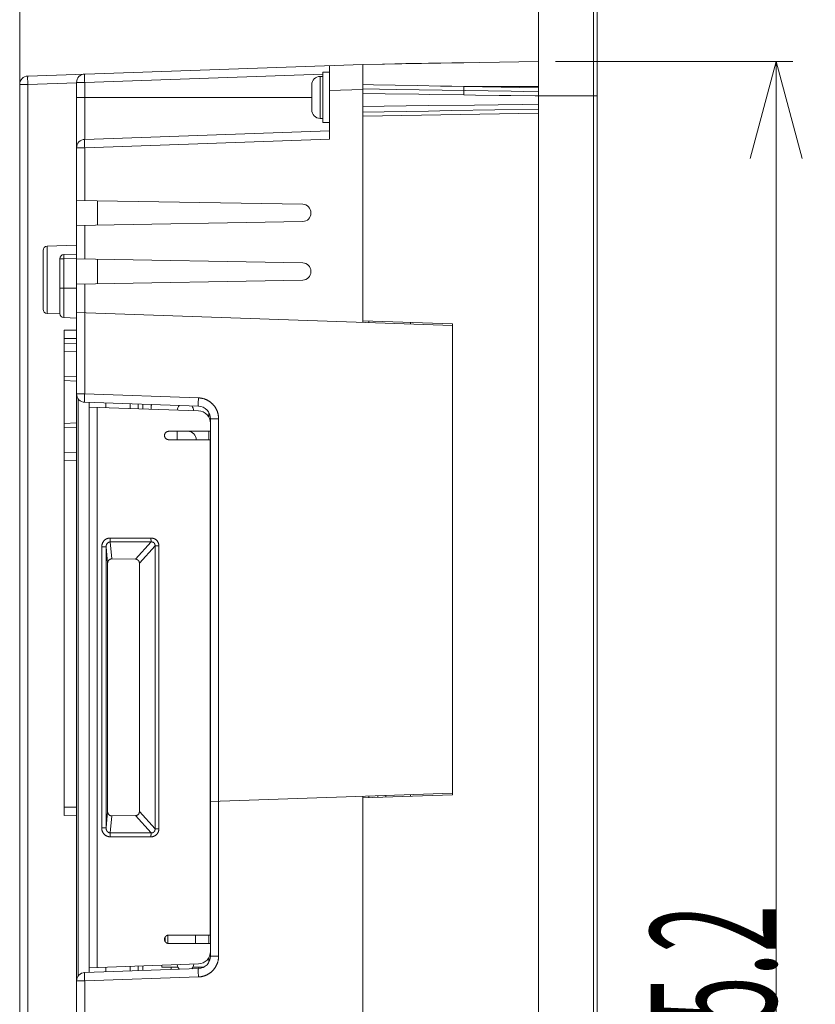
# Model space of a CAD drawing. Units: inches. Extents: x 7 to 829, y 30 to 575.
# Drawn here: x 734 to 829, y 398 to 516 of the extents above; entities that cross this region are included whole.
import ezdxf

# ---------------------------------------------------------------- set-up
doc = ezdxf.new("R2010")
doc.units = ezdxf.units.IN
doc.header["$LTSCALE"] = 0.25
doc.header["$MEASUREMENT"] = 0
for name, color, linetype in [('1', 7, 'Continuous'), ('22', 7, 'Continuous'), ('7', 7, 'Continuous')]:
    doc.layers.add(name, color=color, linetype=linetype)
doc.styles.get("Standard").update_dxf_attribs({"font": 'txt', "bigfont": 'bigfont'})
doc.dimstyles.get("Standard").update_dxf_attribs({"dimtxt": 0.18, "dimasz": 0.18, "dimexe": 0.18, "dimexo": 0.0625, "dimgap": 0.09, "dimtad": 0, "dimtih": 1, "dimtoh": 1, "dimdec": 4, "dimzin": 0, "dimdsep": 46, "dimtxsty": 'Standard', "dimcen": 0.09, "dimadec": 0, "dimazin": 0, "dimtfac": 1, "dimtdec": 4, "dimtofl": 0, "dimtmove": 0, "dimatfit": 3, "dimfxl": 1, "dimtolj": 1, "dimtzin": 0, "dimarcsym": 0})

# ---------------------------------------------------------------- blocks, each defined once
blk = doc.blocks.new('Dim7')
at = {"layer": '1', "color": 7, "linetype": 'Continuous', "lineweight": 9}
for p, q in [((826.73, 511.14), (798.36, 511.14)), ((824.73, 511.14), (821.63, 499.55)), ((824.73, 295.94), (824.73, 511.14)), ((824.73, 511.14), (827.84, 499.55)), ((824.73, 295.94), (821.63, 307.53)), ((824.73, 295.94), (827.84, 307.53)), ((826.73, 295.94), (798.36, 295.94))]:
    blk.add_line(p, q, dxfattribs=at)
at = {"layer": '1', "color": 7, "linetype": 'Continuous', "lineweight": 9, "oblique": 15, "width": 0.5}
blk.add_text('215.2', height=15, rotation=90, dxfattribs=at).set_placement((824.73, 384.79))
blk = doc.blocks.new('_OPEN')
for p, q in [((-1, 0.167), (0, 0)), ((-1, -0.167), (0, 0)), ((0, 0), (-1, 0))]:
    blk.add_line(p, q)
blk = doc.blocks.new('Dim8')
at = {"layer": '1', "color": 7, "linetype": 'Continuous', "lineweight": 9}
for p, q in [((734.36, 559.82), (745.95, 562.93)), ((803.36, 559.82), (791.77, 562.93)), ((734.36, 561.82), (734.36, 508.29)), ((803.36, 561.82), (803.36, 504.8)), ((734.36, 559.82), (803.36, 559.82)), ((734.36, 559.82), (745.95, 556.72)), ((803.36, 559.82), (791.77, 556.72))]:
    blk.add_line(p, q, dxfattribs=at)
at = {"layer": '1', "color": 7, "linetype": 'Continuous', "lineweight": 9, "oblique": 15, "width": 0.5}
blk.add_text('69', height=15, dxfattribs=at).set_placement((761.36, 559.82))
blk = doc.blocks.new('Dim13')
at = {"layer": '1', "color": 7, "linetype": 'Continuous', "lineweight": 9}
for p, q in [((796.36, 532.33), (784.77, 535.44)), ((803.36, 532.33), (814.95, 535.44)), ((796.36, 534.33), (796.36, 519.3)), ((803.36, 534.33), (803.36, 517.4)), ((772.66, 532.33), (811.36, 532.33)), ((796.36, 532.33), (784.77, 529.23)), ((803.36, 532.33), (814.95, 529.23))]:
    blk.add_line(p, q, dxfattribs=at)
at = {"layer": '1', "color": 7, "linetype": 'Continuous', "lineweight": 9, "oblique": 15, "width": 0.5}
blk.add_text('7', height=15, dxfattribs=at).set_placement((772.66, 532.33))

msp = doc.modelspace()

# ---------------------------------------------------------------- linework, layer by layer
at = {"layer": '22', "color": 7, "linetype": 'Continuous', "lineweight": 9}
for p, q in [((796.362, 288.043), (796.362, 519.043)), ((802.906, 518.47), (802.906, 288.615)), ((803.362, 517.972), (803.362, 289.113)), ((735.327, 509.395), (775.362, 510.793)), ((771.362, 501.843), (771.362, 510.653)), ((775.362, 510.794), (796.362, 511.143)), ((777.887, 510.831), (775.362, 510.785)), ((777.93, 510.83), (775.362, 510.783)), ((775.362, 479.943), (775.362, 510.793)), ((780.511, 510.877), (777.887, 510.831)), ((780.559, 510.877), (777.93, 510.83)), ((783.218, 510.924), (780.511, 510.877)), ((783.251, 510.924), (780.559, 510.877)), ((787.416, 510.994), (783.218, 510.924)), ((787.416, 510.994), (786.009, 510.971)), ((742.114, 509.474), (742.113, 509.449)), ((742.113, 509.449), (742.113, 509.422)), ((742.115, 509.52), (742.114, 509.498)), ((742.114, 509.498), (742.114, 509.474)), ((742.127, 508.633), (770.562, 509.626)), ((770.562, 503.843), (770.562, 509.843)), ((771.362, 509.843), (770.562, 509.843)), ((734.362, 298.69), (734.362, 508.395)), ((734.362, 508.395), (735.327, 508.395)), ((735.314, 509.237), (735.313, 509.211)), ((735.313, 509.211), (735.313, 509.184)), ((735.313, 509.184), (735.313, 509.141)), ((735.313, 509.141), (735.313, 509.093)), ((735.313, 509.093), (735.313, 509.026)), ((735.313, 509.026), (735.314, 508.952)), ((735.315, 509.282), (735.314, 509.26)), ((735.314, 509.26), (735.314, 509.237)), ((735.314, 508.952), (735.315, 508.875)), ((735.315, 508.875), (735.317, 508.772)), ((735.317, 508.772), (735.319, 508.665)), ((735.319, 508.665), (735.323, 508.531)), ((735.323, 508.531), (735.327, 508.395)), ((735.327, 508.395), (741.162, 508.599)), ((735.327, 298.99), (735.327, 508.395)), ((741.162, 332.112), (741.162, 508.633)), ((742.127, 508.633), (741.162, 508.633)), ((742.113, 509.422), (742.113, 509.378)), ((742.113, 509.378), (742.113, 509.331)), ((742.113, 509.331), (742.113, 509.263)), ((742.113, 509.263), (742.114, 509.19)), ((742.114, 509.19), (742.115, 509.112)), ((742.115, 509.112), (742.117, 509.01)), ((742.117, 509.01), (742.119, 508.902)), ((742.119, 508.902), (742.123, 508.769)), ((742.123, 508.769), (742.127, 508.633)), ((742.127, 508.633), (742.127, 501.822)), ((769.262, 507.243), (769.262, 508.343)), ((770.262, 504.343), (770.262, 509.343)), ((770.562, 509.343), (770.262, 509.343)), ((779.237, 508.309), (781.897, 508.254)), ((769.263, 507.243), (769.262, 507.043)), ((769.262, 507.243), (769.263, 507.243)), ((775.362, 507.794), (771.362, 507.655)), ((779.361, 507.795), (775.362, 507.861)), ((778.026, 507.271), (775.362, 507.308)), ((781.897, 508.254), (784.624, 508.199)), ((787.415, 507.141), (783.378, 507.197)), ((787.417, 507.232), (787.415, 507.141)), ((788.811, 507.121), (787.415, 507.141)), ((787.417, 508.007), (787.416, 507.895)), ((787.416, 507.895), (787.416, 507.82)), ((787.416, 507.82), (787.416, 507.765)), ((787.416, 507.765), (787.416, 507.728)), ((787.416, 507.728), (787.416, 507.704)), ((787.416, 507.704), (787.416, 507.69)), ((787.416, 507.69), (787.417, 507.678)), ((787.418, 508.082), (787.417, 508.007)), ((787.417, 507.678), (787.417, 507.668)), ((787.417, 507.668), (787.417, 507.663)), ((787.417, 507.654), (787.418, 507.642)), ((787.418, 507.321), (787.417, 507.232)), ((787.419, 508.143), (787.418, 508.082)), ((787.418, 507.642), (787.418, 507.63)), ((787.418, 507.63), (787.418, 507.615)), ((787.418, 507.615), (787.419, 507.59)), ((787.419, 507.42), (787.418, 507.321)), ((787.419, 508.143), (796.362, 508.143)), ((787.419, 508.143), (796.362, 507.994)), ((787.419, 507.59), (787.419, 507.552)), ((787.419, 507.552), (787.419, 507.496)), ((787.419, 507.496), (787.419, 507.42)), ((796.362, 507.516), (794.5, 507.547)), ((769.262, 506.843), (741.162, 506.843)), ((769.262, 507.043), (769.262, 506.642)), ((769.262, 506.642), (769.263, 506.443)), ((769.262, 505.343), (769.262, 506.443)), ((769.263, 506.443), (769.262, 506.443)), ((796.362, 507.043), (803.362, 507.043)), ((796.362, 504.941), (775.362, 504.593)), ((796.362, 505.431), (785.928, 505.263)), ((770.562, 504.343), (770.262, 504.343)), ((771.362, 503.843), (770.562, 503.843)), ((771.362, 502.843), (742.127, 501.822)), ((742.114, 501.664), (742.113, 501.638)), ((742.113, 501.638), (742.113, 501.611)), ((742.113, 501.611), (742.113, 501.568)), ((742.113, 501.568), (742.113, 501.521)), ((742.113, 501.521), (742.113, 501.453)), ((742.113, 501.453), (742.114, 501.38)), ((742.115, 501.709), (742.114, 501.687)), ((742.114, 501.687), (742.114, 501.664)), ((742.114, 501.38), (742.115, 501.302)), ((742.115, 501.302), (742.117, 501.199)), ((771.362, 501.843), (742.127, 500.822)), ((742.127, 500.822), (741.162, 500.822)), ((742.117, 501.199), (742.119, 501.092)), ((742.119, 501.092), (742.123, 500.958)), ((742.123, 500.958), (742.127, 500.822)), ((742.127, 500.822), (742.127, 494.526)), ((741.162, 494.543), (768.18, 494.071)), ((743.662, 491.586), (743.662, 494.499)), ((769.162, 493.014), (769.162, 493.071)), ((741.162, 491.543), (768.18, 492.014)), ((742.127, 491.56), (742.127, 487.526)), ((737.162, 481.526), (737.162, 488.56)), ((741.162, 489.182), (737.645, 489.06)), ((737.645, 481.026), (737.645, 489.06)), ((739.162, 481.026), (739.162, 487.56)), ((739.645, 487.56), (739.162, 487.56)), ((739.638, 487.948), (739.637, 487.922)), ((739.637, 487.922), (739.637, 487.894)), ((739.637, 487.894), (739.638, 487.864)), ((739.638, 487.992), (739.638, 487.979)), ((739.638, 487.979), (739.638, 487.964)), ((739.638, 487.964), (739.638, 487.948)), ((739.638, 487.864), (739.638, 487.821)), ((739.638, 487.821), (739.639, 487.775)), ((739.639, 487.775), (739.64, 487.714)), ((739.64, 487.714), (739.642, 487.651)), ((739.642, 487.651), (739.644, 487.586)), ((739.644, 487.586), (739.645, 487.56)), ((739.645, 488.06), (741.162, 488.113)), ((739.645, 487.56), (741.162, 487.613)), ((739.645, 480.526), (739.645, 487.56)), ((741.162, 487.543), (768.18, 487.071)), ((743.662, 484.586), (743.662, 487.499)), ((769.162, 486.014), (769.162, 486.071)), ((741.162, 484.543), (768.18, 485.014)), ((739.162, 484.043), (741.162, 484.043)), ((742.127, 484.56), (742.127, 471.417)), ((739.165, 480.973), (737.645, 481.026)), ((741.162, 480.473), (739.645, 480.526)), ((741.162, 481.137), (786.062, 479.569)), ((786.062, 479.769), (775.362, 480.143)), ((776.062, 479.918), (776.062, 480.118)), ((739.662, 421.043), (739.662, 479.043)), ((739.662, 479.043), (741.162, 479.016)), ((781.062, 479.744), (781.062, 479.944)), ((786.062, 423.516), (786.062, 479.769)), ((739.662, 478.043), (741.162, 478.043)), ((739.662, 477.443), (741.162, 477.469)), ((739.662, 476.443), (741.162, 476.469)), ((741.162, 473.443), (739.662, 473.522)), ((741.162, 472.943), (739.662, 473.021)), ((742.127, 471.417), (741.162, 471.417)), ((741.353, 401.856), (741.353, 470.829)), ((742.114, 470.86), (742.113, 470.787)), ((742.113, 470.787), (742.113, 470.719)), ((742.113, 470.719), (742.113, 470.672)), ((742.113, 470.672), (742.113, 470.628)), ((742.113, 470.628), (742.113, 470.601)), ((742.115, 470.958), (742.114, 470.86)), ((742.117, 471.061), (742.115, 470.958)), ((742.12, 471.192), (742.117, 471.061)), ((742.124, 471.326), (742.12, 471.192)), ((742.127, 471.417), (742.124, 471.326)), ((742.127, 471.417), (755.714, 470.943)), ((755.706, 470.661), (755.704, 470.549)), ((755.71, 470.8), (755.706, 470.661)), ((755.714, 470.943), (755.71, 470.8)), ((742.113, 470.601), (742.114, 470.576)), ((742.114, 470.576), (742.114, 470.552)), ((742.114, 470.552), (742.115, 470.53)), ((742.115, 470.53), (742.116, 470.51)), ((742.127, 470.418), (755.714, 469.943)), ((742.662, 402.286), (742.662, 470.399)), ((742.662, 469.843), (755.714, 469.387)), ((743.627, 469.809), (743.627, 402.876)), ((744.662, 469.773), (744.662, 470.329)), ((747.562, 469.672), (747.562, 470.228)), ((748.51, 469.638), (748.51, 470.195)), ((749.062, 469.619), (749.062, 470.176)), ((750.157, 470.137), (750.062, 470.043)), ((750.062, 469.584), (750.062, 470.043)), ((755.701, 470.363), (755.7, 470.289)), ((755.7, 470.289), (755.7, 470.236)), ((755.7, 470.236), (755.7, 470.188)), ((755.7, 470.188), (755.7, 470.143)), ((755.7, 470.143), (755.701, 470.115)), ((755.702, 470.443), (755.701, 470.363)), ((755.704, 470.549), (755.702, 470.443)), ((755.702, 470.078), (755.702, 470.055)), ((755.702, 470.055), (755.703, 470.034)), ((756.962, 468.636), (756.962, 469.192)), ((757.162, 468.444), (757.162, 404.241)), ((758.127, 468.444), (757.162, 468.444)), ((758.127, 468.444), (758.127, 404.241)), ((739.662, 467.864), (741.162, 467.943)), ((739.662, 467.364), (741.162, 467.442)), ((757.162, 466.943), (752.162, 466.943)), ((757.127, 465.943), (752.162, 465.943)), ((753.162, 466.943), (753.162, 465.943)), ((756.962, 465.943), (756.962, 466.943)), ((757.127, 406.743), (757.127, 465.943)), ((757.127, 465.943), (757.162, 465.768)), ((741.162, 464.416), (739.662, 464.443)), ((741.162, 463.416), (739.662, 463.443)), ((745.162, 454.193), (745.162, 454.112)), ((745.162, 454.193), (750.048, 454.193)), ((750.049, 454.112), (750.048, 454.193)), ((744.162, 419.557), (744.162, 453.128)), ((744.68, 453.128), (744.162, 453.128)), ((744.68, 453.128), (744.867, 451.171)), ((744.68, 419.557), (744.68, 453.128)), ((745.162, 454.112), (745.162, 454.052)), ((745.162, 454.052), (745.163, 453.995)), ((745.163, 453.995), (745.164, 453.94)), ((745.164, 453.94), (745.165, 453.89)), ((745.165, 453.89), (745.166, 453.858)), ((745.166, 453.858), (745.167, 453.829)), ((745.167, 453.829), (745.168, 453.802)), ((745.168, 453.802), (745.169, 453.778)), ((745.173, 453.723), (745.367, 451.697)), ((745.173, 453.723), (750.06, 453.723)), ((748.198, 451.661), (750.06, 453.723)), ((748.662, 451.185), (750.529, 453.253)), ((750.049, 454.052), (750.049, 454.112)), ((750.05, 453.995), (750.049, 454.052)), ((750.051, 453.94), (750.05, 453.995)), ((750.052, 453.89), (750.051, 453.94)), ((750.053, 453.858), (750.052, 453.89)), ((750.054, 453.829), (750.053, 453.858)), ((750.055, 453.802), (750.054, 453.829)), ((750.056, 453.778), (750.055, 453.802)), ((750.529, 453.253), (750.529, 419.432)), ((750.988, 453.253), (750.529, 453.253)), ((750.988, 453.253), (750.988, 419.432)), ((744.867, 421.514), (744.867, 451.171)), ((748.198, 451.661), (745.367, 451.697)), ((748.662, 421.5), (748.662, 451.185)), ((757.162, 422.707), (786.062, 423.716)), ((786.062, 423.516), (775.362, 423.143)), ((775.362, 296.3), (775.362, 423.343)), ((776.062, 423.167), (776.062, 423.367)), ((777.162, 423.206), (777.162, 423.406)), ((778.11, 423.239), (778.11, 423.439)), ((781.062, 423.342), (781.062, 423.542)), ((739.662, 422.043), (741.162, 422.043)), ((744.867, 421.514), (744.68, 419.557)), ((750.529, 419.432), (748.662, 421.5)), ((739.662, 421.043), (741.162, 421.069)), ((745.367, 420.989), (745.173, 418.962)), ((748.198, 421.025), (745.367, 420.989)), ((750.06, 418.962), (748.198, 421.025)), ((744.162, 419.557), (744.68, 419.557)), ((745.167, 418.856), (745.166, 418.827)), ((745.168, 418.883), (745.167, 418.856)), ((750.06, 418.962), (745.173, 418.962)), ((750.053, 418.827), (750.054, 418.856)), ((750.054, 418.856), (750.055, 418.883)), ((750.529, 419.432), (750.988, 419.432)), ((745.163, 418.691), (745.162, 418.633)), ((745.162, 418.633), (745.162, 418.574)), ((745.162, 418.574), (745.162, 418.493)), ((750.048, 418.493), (745.162, 418.493)), ((745.164, 418.745), (745.163, 418.691)), ((745.165, 418.796), (745.164, 418.745)), ((745.166, 418.827), (745.165, 418.796)), ((750.048, 418.493), (750.049, 418.574)), ((750.049, 418.633), (750.05, 418.691)), ((750.049, 418.574), (750.049, 418.633)), ((750.05, 418.691), (750.051, 418.745)), ((750.051, 418.745), (750.052, 418.796)), ((750.052, 418.796), (750.053, 418.827)), ((751.737, 405.979), (751.737, 406.506)), ((752.062, 405.753), (752.062, 406.733)), ((757.127, 406.743), (752.162, 406.743)), ((755.362, 405.743), (755.362, 406.743)), ((756.962, 405.743), (756.962, 406.743)), ((757.127, 406.743), (757.162, 406.918)), ((757.162, 405.743), (752.162, 405.743)), ((756.962, 403.493), (756.962, 404.05)), ((758.127, 404.241), (757.162, 404.241)), ((755.714, 402.742), (742.127, 402.268)), ((742.662, 402.843), (755.714, 403.298)), ((744.662, 402.356), (744.662, 402.912)), ((747.562, 402.457), (747.562, 403.014)), ((748.51, 402.491), (748.51, 403.047)), ((749.062, 402.51), (749.062, 403.066)), ((751.362, 402.928), (751.362, 403.146)), ((753.252, 402.928), (751.362, 402.928)), ((752.462, 402.928), (752.462, 402.629)), ((756.386, 402.928), (755.072, 402.928)), ((755.7, 402.542), (755.701, 402.57)), ((755.7, 402.498), (755.7, 402.542)), ((755.7, 402.449), (755.7, 402.498)), ((755.7, 402.397), (755.7, 402.449)), ((755.701, 402.322), (755.7, 402.397)), ((755.701, 402.596), (755.702, 402.619)), ((755.701, 402.57), (755.701, 402.596)), ((755.762, 402.745), (755.762, 402.928)), ((756.262, 402.928), (756.262, 402.866)), ((742.127, 401.268), (741.162, 401.268)), ((742.114, 402.095), (742.113, 402.068)), ((742.113, 402.068), (742.113, 402.023)), ((742.113, 402.023), (742.113, 401.974)), ((742.113, 401.974), (742.113, 401.922)), ((742.113, 401.922), (742.113, 401.848)), ((742.113, 401.848), (742.114, 401.768)), ((742.115, 402.145), (742.114, 402.121)), ((742.114, 402.121), (742.114, 402.095)), ((742.114, 401.768), (742.116, 401.661)), ((742.116, 401.661), (742.119, 401.55)), ((742.119, 401.55), (742.123, 401.41)), ((742.123, 401.41), (742.127, 401.268)), ((755.714, 401.743), (742.127, 401.268)), ((742.127, 401.268), (742.127, 361.776)), ((755.702, 402.242), (755.701, 402.322)), ((755.704, 402.136), (755.702, 402.242)), ((755.706, 402.024), (755.704, 402.136)), ((755.71, 401.885), (755.706, 402.024)), ((755.714, 401.743), (755.71, 401.885))]:
    msp.add_line(p, q, dxfattribs=at)
for points in [[(742.127, 509.632), (742.126, 509.632), (742.126, 509.631), (742.125, 509.63), (742.124, 509.628), (742.123, 509.625), (742.123, 509.623), (742.122, 509.619), (742.121, 509.615), (742.121, 509.611), (742.12, 509.606), (742.12, 509.601), (742.119, 509.595), (742.119, 509.588), (742.118, 509.581), (742.118, 509.574), (742.117, 509.566), (742.117, 509.558), (742.116, 509.549), (742.116, 509.54), (742.115, 509.52)], [(735.327, 509.395), (735.326, 509.394), (735.326, 509.394), (735.325, 509.392), (735.324, 509.39), (735.323, 509.388), (735.323, 509.385), (735.322, 509.382), (735.321, 509.378), (735.321, 509.374), (735.32, 509.369), (735.32, 509.363), (735.319, 509.357), (735.319, 509.351), (735.318, 509.344), (735.318, 509.337), (735.317, 509.329), (735.317, 509.32), (735.316, 509.312), (735.316, 509.302), (735.315, 509.282)], [(775.362, 508.389), (776.638, 508.363), (779.237, 508.309)], [(783.378, 507.197), (782.037, 507.215), (778.026, 507.271)], [(794.5, 507.547), (793.063, 507.571), (779.361, 507.795)], [(784.624, 508.199), (786.013, 508.171), (787.419, 508.143)], [(787.417, 507.663), (787.417, 507.659), (787.417, 507.654)], [(793.062, 507.061), (791.635, 507.082), (788.811, 507.121)], [(788.701, 505.932), (783.207, 505.86), (780.539, 505.824), (777.924, 505.79), (775.362, 505.756)], [(796.362, 506.034), (794.419, 506.008), (791.532, 505.97), (788.701, 505.932)], [(796.362, 507.015), (795.948, 507.021), (793.062, 507.061)], [(785.928, 505.263), (783.207, 505.218), (780.539, 505.175), (777.924, 505.133), (775.362, 505.091)], [(742.127, 501.822), (742.126, 501.821), (742.126, 501.821), (742.125, 501.819), (742.124, 501.818), (742.123, 501.815), (742.123, 501.812), (742.122, 501.809), (742.121, 501.805), (742.121, 501.801), (742.12, 501.796), (742.12, 501.79), (742.119, 501.784), (742.119, 501.778), (742.118, 501.771), (742.118, 501.764), (742.117, 501.756), (742.117, 501.748), (742.116, 501.739), (742.116, 501.729), (742.115, 501.709)], [(739.645, 488.06), (739.644, 488.059), (739.644, 488.059), (739.643, 488.058), (739.643, 488.057), (739.642, 488.055), (739.642, 488.053), (739.642, 488.051), (739.641, 488.048), (739.641, 488.046), (739.641, 488.042), (739.64, 488.039), (739.64, 488.035), (739.64, 488.031), (739.64, 488.026), (739.639, 488.021), (739.639, 488.016), (739.639, 488.011), (739.639, 488.005), (739.638, 487.992)], [(755.714, 470.943), (755.76, 470.941), (755.805, 470.938), (755.851, 470.934), (755.896, 470.93), (755.942, 470.924), (755.987, 470.918), (756.032, 470.911), (756.077, 470.903), (756.122, 470.895), (756.167, 470.885), (756.212, 470.875), (756.256, 470.864), (756.3, 470.852), (756.344, 470.839), (756.388, 470.826), (756.431, 470.811), (756.474, 470.796), (756.517, 470.78), (756.56, 470.764), (756.602, 470.746), (756.644, 470.728), (756.686, 470.709), (756.727, 470.689), (756.768, 470.669), (756.808, 470.648), (756.848, 470.626), (756.888, 470.603), (756.927, 470.579), (756.966, 470.555), (757.005, 470.53), (757.043, 470.505), (757.08, 470.479), (757.117, 470.452), (757.153, 470.424), (757.189, 470.396), (757.225, 470.367), (757.26, 470.337), (757.294, 470.307), (757.328, 470.276), (757.361, 470.245), (757.394, 470.213), (757.426, 470.18), (757.457, 470.147), (757.488, 470.113), (757.518, 470.079), (757.548, 470.044), (757.577, 470.009), (757.605, 469.973), (757.633, 469.937), (757.66, 469.9), (757.686, 469.862), (757.712, 469.824), (757.737, 469.786), (757.761, 469.747), (757.784, 469.708), (757.807, 469.668), (757.829, 469.628), (757.85, 469.588), (757.871, 469.547), (757.891, 469.506), (757.91, 469.464), (757.928, 469.422), (757.945, 469.38), (757.962, 469.338), (757.978, 469.295), (757.993, 469.252), (758.008, 469.208), (758.021, 469.165), (758.034, 469.121), (758.046, 469.077), (758.057, 469.032), (758.067, 468.988), (758.077, 468.943), (758.086, 468.898), (758.094, 468.853), (758.101, 468.808), (758.107, 468.762), (758.112, 468.717), (758.117, 468.672), (758.121, 468.626), (758.123, 468.581), (758.126, 468.535), (758.127, 468.49), (758.127, 468.444)], [(742.116, 470.51), (742.116, 470.501), (742.117, 470.492), (742.117, 470.484), (742.118, 470.476), (742.118, 470.468), (742.119, 470.461), (742.119, 470.455), (742.12, 470.449), (742.12, 470.444), (742.121, 470.439), (742.121, 470.434), (742.122, 470.431), (742.123, 470.427), (742.123, 470.424), (742.124, 470.422), (742.125, 470.42), (742.126, 470.419), (742.126, 470.418), (742.127, 470.418)], [(755.701, 470.115), (755.701, 470.102), (755.702, 470.078)], [(755.703, 470.034), (755.704, 470.024), (755.704, 470.015), (755.704, 470.007), (755.705, 469.999), (755.705, 469.991), (755.706, 469.984), (755.707, 469.978), (755.707, 469.972), (755.708, 469.966), (755.708, 469.961), (755.709, 469.957), (755.71, 469.954), (755.711, 469.95), (755.711, 469.948), (755.712, 469.946), (755.713, 469.944), (755.714, 469.944), (755.714, 469.943)], [(752.162, 465.943), (752.141, 465.943), (752.12, 465.944), (752.1, 465.947), (752.079, 465.95), (752.058, 465.954), (752.038, 465.958), (752.018, 465.964), (751.998, 465.97), (751.978, 465.978), (751.959, 465.986), (751.94, 465.995), (751.921, 466.004), (751.903, 466.015), (751.885, 466.026), (751.868, 466.038), (751.851, 466.051), (751.835, 466.064), (751.82, 466.078), (751.805, 466.093), (751.791, 466.108), (751.777, 466.124), (751.764, 466.14), (751.752, 466.157), (751.74, 466.175), (751.729, 466.193), (751.719, 466.211), (751.71, 466.23), (751.701, 466.249), (751.693, 466.268), (751.687, 466.288), (751.681, 466.308), (751.675, 466.328), (751.671, 466.349), (751.667, 466.37), (751.665, 466.39), (751.663, 466.411), (751.662, 466.432), (751.662, 466.453), (751.663, 466.474), (751.665, 466.495), (751.667, 466.516), (751.671, 466.536), (751.675, 466.557), (751.68, 466.577), (751.687, 466.597), (751.693, 466.617), (751.701, 466.636), (751.71, 466.655), (751.719, 466.674), (751.729, 466.693), (751.74, 466.71), (751.751, 466.728), (751.764, 466.745), (751.777, 466.761), (751.79, 466.777), (751.805, 466.792), (751.82, 466.807), (751.835, 466.821), (751.851, 466.834), (751.868, 466.847), (751.885, 466.859), (751.903, 466.87), (751.921, 466.881), (751.94, 466.891), (751.959, 466.899), (751.978, 466.908), (751.998, 466.915), (752.017, 466.921), (752.038, 466.927), (752.058, 466.932), (752.079, 466.936), (752.099, 466.939), (752.12, 466.941), (752.141, 466.942), (752.162, 466.943)], [(745.162, 454.193), (745.129, 454.192), (745.096, 454.19), (745.063, 454.188), (745.03, 454.183), (744.997, 454.178), (744.964, 454.172), (744.931, 454.164), (744.898, 454.155), (744.865, 454.145), (744.833, 454.134), (744.801, 454.121), (744.77, 454.107), (744.738, 454.093), (744.708, 454.077), (744.678, 454.059), (744.648, 454.041), (744.619, 454.022), (744.59, 454.002), (744.562, 453.98), (744.535, 453.957), (744.508, 453.934), (744.482, 453.909), (744.457, 453.883), (744.433, 453.857), (744.409, 453.829), (744.387, 453.8), (744.365, 453.771), (744.344, 453.74), (744.324, 453.709), (744.305, 453.677), (744.287, 453.644), (744.271, 453.61), (744.255, 453.576), (744.24, 453.541), (744.227, 453.505), (744.215, 453.469), (744.204, 453.432), (744.194, 453.395), (744.186, 453.358), (744.179, 453.32), (744.173, 453.282), (744.168, 453.244), (744.165, 453.205), (744.163, 453.167), (744.162, 453.128)], [(750.988, 453.253), (750.987, 453.288), (750.985, 453.322), (750.982, 453.356), (750.978, 453.39), (750.973, 453.424), (750.967, 453.457), (750.96, 453.49), (750.951, 453.523), (750.941, 453.555), (750.931, 453.587), (750.919, 453.618), (750.906, 453.648), (750.893, 453.678), (750.878, 453.707), (750.863, 453.736), (750.846, 453.763), (750.829, 453.79), (750.811, 453.816), (750.792, 453.841), (750.772, 453.866), (750.751, 453.89), (750.73, 453.913), (750.708, 453.935), (750.685, 453.956), (750.661, 453.977), (750.636, 453.997), (750.611, 454.016), (750.585, 454.034), (750.558, 454.051), (750.53, 454.068), (750.502, 454.083), (750.473, 454.098), (750.443, 454.112), (750.413, 454.124), (750.382, 454.136), (750.35, 454.147), (750.318, 454.156), (750.285, 454.165), (750.252, 454.172), (750.219, 454.178), (750.185, 454.184), (750.151, 454.188), (750.117, 454.19), (750.083, 454.192), (750.048, 454.193)], [(745.173, 453.723), (745.157, 453.723), (745.14, 453.722), (745.124, 453.72), (745.107, 453.718), (745.091, 453.715), (745.074, 453.711), (745.058, 453.707), (745.042, 453.702), (745.025, 453.696), (745.009, 453.69), (744.993, 453.683), (744.978, 453.675), (744.962, 453.667), (744.947, 453.658), (744.932, 453.648), (744.917, 453.638), (744.903, 453.628), (744.889, 453.616), (744.875, 453.604), (744.861, 453.591), (744.848, 453.578), (744.835, 453.564), (744.823, 453.55), (744.811, 453.535), (744.799, 453.52), (744.788, 453.504), (744.777, 453.487), (744.767, 453.47), (744.757, 453.453), (744.748, 453.435), (744.739, 453.416), (744.731, 453.398), (744.723, 453.378), (744.716, 453.359), (744.71, 453.339), (744.704, 453.319), (744.699, 453.298), (744.694, 453.277), (744.69, 453.257), (744.687, 453.235), (744.684, 453.214), (744.682, 453.193), (744.68, 453.171), (744.68, 453.15), (744.68, 453.128)], [(745.169, 453.778), (745.17, 453.767), (745.171, 453.757), (745.171, 453.747), (745.172, 453.738), (745.173, 453.73), (745.173, 453.723)], [(750.06, 453.723), (750.059, 453.73), (750.059, 453.738), (750.058, 453.747), (750.057, 453.757), (750.057, 453.767), (750.056, 453.778)], [(750.529, 453.253), (750.531, 453.272), (750.531, 453.291), (750.531, 453.31), (750.531, 453.328), (750.53, 453.347), (750.528, 453.365), (750.525, 453.383), (750.522, 453.4), (750.519, 453.418), (750.514, 453.434), (750.509, 453.451), (750.504, 453.467), (750.498, 453.483), (750.491, 453.498), (750.484, 453.513), (750.476, 453.527), (750.468, 453.541), (750.459, 453.555), (750.45, 453.568), (750.44, 453.58), (750.43, 453.592), (750.42, 453.604), (750.408, 453.615), (750.397, 453.626), (750.385, 453.636), (750.372, 453.645), (750.359, 453.655), (750.346, 453.663), (750.332, 453.671), (750.318, 453.679), (750.303, 453.686), (750.288, 453.693), (750.272, 453.699), (750.256, 453.704), (750.24, 453.709), (750.223, 453.713), (750.206, 453.717), (750.188, 453.72), (750.171, 453.722), (750.153, 453.724), (750.134, 453.725), (750.116, 453.725), (750.097, 453.725), (750.079, 453.724), (750.06, 453.723)], [(745.367, 451.697), (745.348, 451.697), (745.328, 451.696), (745.309, 451.694), (745.29, 451.691), (745.271, 451.688), (745.252, 451.684), (745.233, 451.679), (745.214, 451.673), (745.195, 451.666), (745.177, 451.659), (745.159, 451.651), (745.142, 451.642), (745.124, 451.633), (745.107, 451.622), (745.09, 451.611), (745.074, 451.599), (745.058, 451.587), (745.043, 451.574), (745.028, 451.56), (745.013, 451.545), (744.999, 451.53), (744.986, 451.514), (744.973, 451.497), (744.961, 451.48), (744.949, 451.462), (744.939, 451.444), (744.928, 451.425), (744.919, 451.406), (744.91, 451.386), (744.902, 451.366), (744.895, 451.345), (744.888, 451.324), (744.883, 451.303), (744.878, 451.282), (744.874, 451.26), (744.871, 451.238), (744.869, 451.216), (744.868, 451.193), (744.867, 451.171)], [(748.662, 451.185), (748.662, 451.207), (748.66, 451.229), (748.658, 451.251), (748.655, 451.272), (748.651, 451.293), (748.646, 451.314), (748.64, 451.334), (748.634, 451.354), (748.626, 451.373), (748.618, 451.392), (748.609, 451.41), (748.6, 451.428), (748.589, 451.445), (748.578, 451.462), (748.567, 451.478), (748.555, 451.494), (748.542, 451.509), (748.528, 451.523), (748.514, 451.537), (748.499, 451.55), (748.484, 451.563), (748.468, 451.574), (748.452, 451.586), (748.435, 451.596), (748.417, 451.606), (748.399, 451.615), (748.381, 451.623), (748.362, 451.63), (748.343, 451.637), (748.323, 451.643), (748.303, 451.648), (748.283, 451.652), (748.262, 451.656), (748.241, 451.658), (748.22, 451.66), (748.198, 451.661)], [(744.867, 421.514), (744.868, 421.492), (744.869, 421.47), (744.871, 421.448), (744.874, 421.426), (744.878, 421.404), (744.883, 421.382), (744.888, 421.361), (744.895, 421.34), (744.902, 421.319), (744.91, 421.299), (744.919, 421.279), (744.928, 421.26), (744.939, 421.241), (744.949, 421.223), (744.961, 421.205), (744.973, 421.188), (744.986, 421.172), (744.999, 421.156), (745.013, 421.14), (745.028, 421.126), (745.043, 421.112), (745.058, 421.099), (745.074, 421.086), (745.09, 421.074), (745.107, 421.063), (745.124, 421.053), (745.142, 421.043), (745.159, 421.034), (745.177, 421.026), (745.195, 421.019), (745.214, 421.012), (745.233, 421.007), (745.252, 421.002), (745.271, 420.997), (745.29, 420.994), (745.309, 420.992), (745.328, 420.99), (745.348, 420.989), (745.367, 420.989)], [(748.198, 421.025), (748.22, 421.025), (748.241, 421.027), (748.262, 421.03), (748.283, 421.033), (748.303, 421.037), (748.323, 421.042), (748.343, 421.048), (748.362, 421.055), (748.381, 421.062), (748.399, 421.071), (748.417, 421.08), (748.435, 421.089), (748.452, 421.1), (748.468, 421.111), (748.484, 421.123), (748.499, 421.135), (748.514, 421.148), (748.528, 421.162), (748.542, 421.176), (748.555, 421.192), (748.567, 421.207), (748.578, 421.223), (748.589, 421.24), (748.6, 421.257), (748.609, 421.275), (748.618, 421.293), (748.626, 421.312), (748.634, 421.332), (748.64, 421.351), (748.646, 421.372), (748.651, 421.392), (748.655, 421.413), (748.658, 421.435), (748.66, 421.456), (748.662, 421.478), (748.662, 421.5)], [(744.162, 419.557), (744.163, 419.518), (744.165, 419.48), (744.168, 419.442), (744.173, 419.403), (744.179, 419.365), (744.186, 419.328), (744.194, 419.29), (744.204, 419.253), (744.215, 419.216), (744.227, 419.18), (744.24, 419.144), (744.255, 419.109), (744.271, 419.075), (744.287, 419.042), (744.305, 419.009), (744.324, 418.977), (744.344, 418.945), (744.365, 418.915), (744.387, 418.885), (744.409, 418.857), (744.433, 418.829), (744.457, 418.802), (744.482, 418.776), (744.508, 418.752), (744.535, 418.728), (744.562, 418.705), (744.59, 418.684), (744.619, 418.663), (744.648, 418.644), (744.678, 418.626), (744.708, 418.609), (744.738, 418.593), (744.77, 418.578), (744.801, 418.564), (744.833, 418.552), (744.865, 418.54), (744.898, 418.53), (744.931, 418.521), (744.964, 418.514), (744.997, 418.507), (745.03, 418.502), (745.063, 418.498), (745.096, 418.495), (745.129, 418.493), (745.162, 418.493)], [(744.68, 419.557), (744.68, 419.535), (744.68, 419.514), (744.682, 419.493), (744.684, 419.471), (744.687, 419.45), (744.69, 419.429), (744.694, 419.408), (744.699, 419.387), (744.704, 419.367), (744.71, 419.346), (744.716, 419.327), (744.723, 419.307), (744.731, 419.288), (744.739, 419.269), (744.748, 419.251), (744.757, 419.233), (744.767, 419.215), (744.777, 419.198), (744.788, 419.182), (744.799, 419.166), (744.811, 419.15), (744.823, 419.135), (744.835, 419.121), (744.848, 419.107), (744.861, 419.094), (744.875, 419.081), (744.889, 419.069), (744.903, 419.058), (744.917, 419.047), (744.932, 419.037), (744.947, 419.027), (744.962, 419.018), (744.978, 419.01), (744.993, 419.002), (745.009, 418.996), (745.025, 418.989), (745.042, 418.984), (745.058, 418.979), (745.074, 418.974), (745.091, 418.971), (745.107, 418.968), (745.124, 418.965), (745.14, 418.964), (745.157, 418.963), (745.173, 418.962)], [(745.173, 418.962), (745.173, 418.955), (745.172, 418.947), (745.171, 418.938), (745.171, 418.928), (745.17, 418.918), (745.169, 418.907), (745.168, 418.883)], [(750.048, 418.493), (750.083, 418.493), (750.117, 418.495), (750.151, 418.498), (750.185, 418.502), (750.219, 418.507), (750.252, 418.513), (750.285, 418.521), (750.318, 418.529), (750.35, 418.539), (750.382, 418.549), (750.413, 418.561), (750.443, 418.574), (750.473, 418.587), (750.502, 418.602), (750.53, 418.618), (750.558, 418.634), (750.585, 418.651), (750.611, 418.67), (750.636, 418.689), (750.661, 418.708), (750.685, 418.729), (750.708, 418.75), (750.73, 418.773), (750.751, 418.796), (750.772, 418.819), (750.792, 418.844), (750.811, 418.869), (750.829, 418.895), (750.846, 418.922), (750.863, 418.95), (750.878, 418.978), (750.893, 419.007), (750.906, 419.037), (750.919, 419.067), (750.931, 419.099), (750.941, 419.13), (750.951, 419.162), (750.96, 419.195), (750.967, 419.228), (750.973, 419.261), (750.978, 419.295), (750.982, 419.329), (750.985, 419.363), (750.987, 419.398), (750.988, 419.432)], [(750.055, 418.883), (750.056, 418.907), (750.057, 418.918), (750.057, 418.928), (750.058, 418.938), (750.059, 418.947), (750.059, 418.955), (750.06, 418.962)], [(750.06, 418.962), (750.079, 418.961), (750.097, 418.96), (750.116, 418.96), (750.134, 418.96), (750.153, 418.961), (750.171, 418.963), (750.188, 418.965), (750.206, 418.968), (750.223, 418.972), (750.24, 418.976), (750.256, 418.981), (750.272, 418.987), (750.288, 418.993), (750.303, 418.999), (750.318, 419.006), (750.332, 419.014), (750.346, 419.022), (750.359, 419.031), (750.372, 419.04), (750.385, 419.05), (750.397, 419.06), (750.408, 419.07), (750.42, 419.081), (750.43, 419.093), (750.44, 419.105), (750.45, 419.118), (750.459, 419.131), (750.468, 419.144), (750.476, 419.158), (750.484, 419.172), (750.491, 419.187), (750.498, 419.202), (750.504, 419.218), (750.509, 419.234), (750.514, 419.251), (750.519, 419.268), (750.522, 419.285), (750.525, 419.303), (750.528, 419.321), (750.53, 419.339), (750.531, 419.357), (750.531, 419.376), (750.531, 419.394), (750.531, 419.413), (750.529, 419.432)], [(752.162, 405.743), (752.141, 405.743), (752.12, 405.744), (752.099, 405.747), (752.079, 405.75), (752.058, 405.754), (752.038, 405.758), (752.017, 405.764), (751.997, 405.77), (751.978, 405.778), (751.959, 405.786), (751.94, 405.795), (751.921, 405.804), (751.903, 405.815), (751.885, 405.826), (751.868, 405.838), (751.852, 405.851), (751.835, 405.864), (751.82, 405.878), (751.805, 405.893), (751.79, 405.908), (751.777, 405.924), (751.764, 405.94), (751.752, 405.957), (751.74, 405.974), (751.729, 405.992), (751.719, 406.011), (751.71, 406.03), (751.701, 406.049), (751.693, 406.068), (751.687, 406.088), (751.68, 406.108), (751.675, 406.128), (751.671, 406.149), (751.667, 406.169), (751.665, 406.19), (751.663, 406.211), (751.662, 406.232), (751.662, 406.253), (751.663, 406.274), (751.665, 406.295), (751.667, 406.316), (751.671, 406.336), (751.675, 406.357), (751.68, 406.377), (751.686, 406.397), (751.693, 406.417), (751.701, 406.436), (751.71, 406.455), (751.719, 406.474), (751.729, 406.493), (751.74, 406.511), (751.751, 406.528), (751.764, 406.545), (751.777, 406.561), (751.79, 406.577), (751.805, 406.592), (751.82, 406.607), (751.835, 406.621), (751.851, 406.634), (751.868, 406.647), (751.885, 406.659), (751.903, 406.67), (751.921, 406.681), (751.94, 406.691), (751.958, 406.699), (751.978, 406.707), (751.997, 406.715), (752.017, 406.721), (752.037, 406.727), (752.058, 406.732), (752.079, 406.736), (752.099, 406.739), (752.12, 406.741), (752.141, 406.742), (752.162, 406.743)], [(758.127, 404.241), (758.127, 404.196), (758.126, 404.15), (758.123, 404.105), (758.121, 404.059), (758.117, 404.014), (758.112, 403.968), (758.107, 403.923), (758.101, 403.878), (758.094, 403.832), (758.086, 403.787), (758.077, 403.742), (758.067, 403.698), (758.057, 403.653), (758.046, 403.609), (758.034, 403.565), (758.021, 403.521), (758.008, 403.477), (757.993, 403.434), (757.978, 403.391), (757.962, 403.348), (757.945, 403.305), (757.928, 403.263), (757.91, 403.221), (757.891, 403.18), (757.871, 403.138), (757.85, 403.098), (757.829, 403.057), (757.807, 403.017), (757.784, 402.977), (757.761, 402.938), (757.737, 402.899), (757.712, 402.861), (757.686, 402.823), (757.66, 402.786), (757.633, 402.749), (757.605, 402.712), (757.577, 402.676), (757.548, 402.641), (757.518, 402.606), (757.488, 402.572), (757.457, 402.538), (757.426, 402.505), (757.394, 402.472), (757.361, 402.44), (757.328, 402.409), (757.294, 402.378), (757.26, 402.348), (757.225, 402.318), (757.189, 402.289), (757.153, 402.261), (757.117, 402.234), (757.08, 402.207), (757.043, 402.18), (757.005, 402.155), (756.966, 402.13), (756.927, 402.106), (756.888, 402.083), (756.848, 402.06), (756.808, 402.038), (756.768, 402.017), (756.727, 401.996), (756.686, 401.976), (756.644, 401.957), (756.602, 401.939), (756.56, 401.922), (756.517, 401.905), (756.474, 401.889), (756.431, 401.874), (756.388, 401.86), (756.344, 401.846), (756.3, 401.833), (756.256, 401.822), (756.212, 401.81), (756.167, 401.8), (756.122, 401.791), (756.077, 401.782), (756.032, 401.774), (755.987, 401.767), (755.942, 401.761), (755.896, 401.756), (755.851, 401.751), (755.805, 401.748), (755.76, 401.745), (755.714, 401.743)], [(755.702, 402.619), (755.703, 402.641), (755.703, 402.651), (755.704, 402.661), (755.704, 402.67), (755.704, 402.679), (755.705, 402.687), (755.705, 402.694), (755.706, 402.701), (755.707, 402.708), (755.707, 402.714), (755.708, 402.719), (755.708, 402.724), (755.709, 402.728), (755.71, 402.732), (755.711, 402.735), (755.711, 402.737), (755.712, 402.739), (755.713, 402.741), (755.714, 402.742), (755.714, 402.742)], [(742.127, 402.268), (742.126, 402.267), (742.126, 402.266), (742.125, 402.265), (742.124, 402.263), (742.123, 402.26), (742.123, 402.257), (742.122, 402.254), (742.121, 402.249), (742.121, 402.245), (742.12, 402.239), (742.119, 402.233), (742.119, 402.227), (742.118, 402.22), (742.118, 402.212), (742.117, 402.204), (742.117, 402.196), (742.116, 402.187), (742.116, 402.177), (742.115, 402.167), (742.115, 402.145)]]:
    msp.add_lwpolyline(points, dxfattribs=at)
for centre, radius, start, end in [((742.162, 508.633), 1, 92, 180), ((735.362, 508.395), 1, 92, 180), ((770.262, 508.343), 1, 90, 180), ((770.262, 505.343), 1, 180, 270), ((742.162, 500.822), 1, 92, 180), ((768.162, 493.071), 1, 0, 89), ((768.162, 493.014), 1, 271, 0), ((737.662, 488.56), 0.5, 92, 180), ((739.662, 487.56), 0.5, 92, 180), ((768.162, 486.071), 1, 0, 89), ((768.162, 486.014), 1, 271, 0), ((737.662, 481.526), 0.5, 180, 268), ((739.662, 481.026), 0.5, 180, 268), ((742.162, 471.417), 1, 180, 268), ((754.162, 469.343), 1, 137.12103, 172.3587), ((754.162, 469.343), 1, 3.64717, 38.87784), ((755.662, 468.444), 1.5, 359.99992, 88.00008), ((755.662, 467.888), 1.5, 0, 88), ((754.462, 465.943), 1, 0, 90), ((755.662, 404.798), 1.5, 272, 0), ((755.662, 404.241), 1.5, 271.99992, 0.00008), ((754.162, 403.343), 1, 187.6413, 222.87897), ((754.162, 403.343), 1, 321.12216, 356.35283), ((742.162, 401.268), 1, 92, 180)]:
    msp.add_arc(centre, radius, start, end, dxfattribs=at)
at = {"layer": '7', "color": 7, "linetype": 'Continuous', "lineweight": 9}
msp.add_line((776.062, 423.167), (776.062, 423.367), dxfattribs=at)

# ---------------------------------------------------------------- dimensions: what is measured, and where the dimension line sits
at = {"layer": '1', "color": 7, "linetype": 'Continuous', "lineweight": 9}
for base, p1, p2, picture, middle in [((734.362, 559.823), (734.362, 506.287), (803.362, 502.798), 'Dim8', (768.862, 567.323)), ((796.362, 532.335), (796.362, 517.295), (803.362, 515.402), 'Dim13', (776.412, 539.835))]:
    dim = msp.add_linear_dim(base=base, p1=p1, p2=p2, dimstyle='Standard', override={"dimscale": 1, "dimtxt": 4, "dimasz": 4, "dimexe": 2, "dimexo": 2, "dimtad": 3, "dimtih": 0, "dimtoh": 0, "dimdec": 2, "dimzin": 8, "dimblk1": 'OPEN', "dimblk2": 'OPEN', "dimsah": 1, "dimtix": 0, "dimtofl": 1, "dimtmove": 2, "dimatfit": 2, "dimtzin": 8}, dxfattribs=at)
    dim.commit()
    dim.dimension.update_dxf_attribs({"geometry": picture, "text_midpoint": middle, "dimtype": 160})
dim = msp.add_linear_dim(base=(824.734, 295.943), p1=(796.362, 295.943), p2=(796.362, 511.143), angle=90, dimstyle='Standard', override={"dimscale": 1, "dimtxt": 4, "dimasz": 4, "dimexe": 2, "dimexo": 2, "dimtad": 3, "dimtih": 0, "dimtoh": 0, "dimdec": 2, "dimzin": 8, "dimblk1": 'OPEN', "dimblk2": 'OPEN', "dimsah": 1, "dimtix": 0, "dimtofl": 1, "dimtmove": 2, "dimatfit": 2, "dimtzin": 8}, dxfattribs=at)
dim.commit()
dim.dimension.update_dxf_attribs({"geometry": 'Dim7', "text_midpoint": (817.234, 403.543), "dimtype": 160})

doc.saveas('drawing.dxf')
